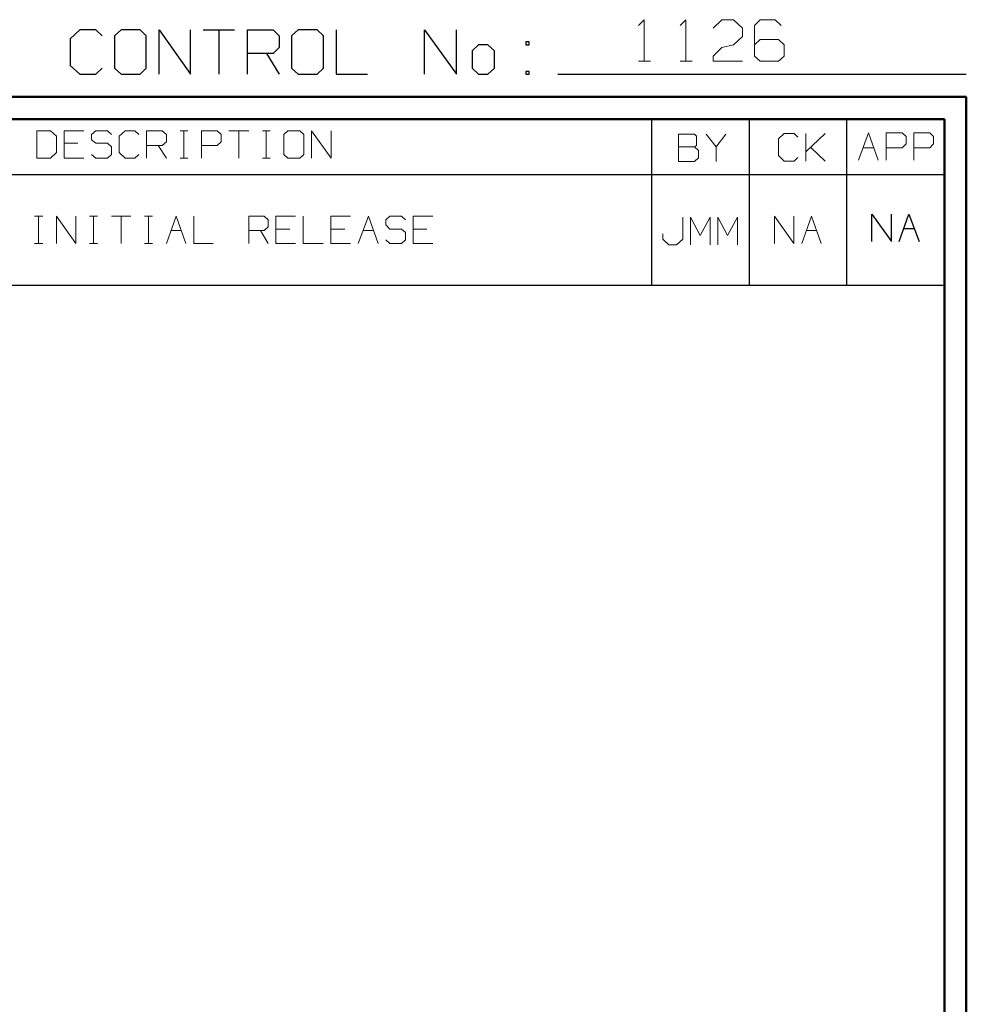
# Model space of a CAD drawing. Units: inches. Extents: x -3.57 to 3.55, y -2.65 to 2.89.
# Drawn here: x 1.93 to 3.55, y 1.2 to 2.89 of the extents above; entities that cross this region are included whole.
import ezdxf

# ---------------------------------------------------------------- set-up
doc = ezdxf.new("R2010")
doc.units = ezdxf.units.IN
doc.header["$MEASUREMENT"] = 0
doc.layers.add('Layer 1', color=7, linetype='Continuous')

msp = doc.modelspace()

# ---------------------------------------------------------------- linework, layer by layer
at = {"layer": 'Layer 1', "lineweight": 13}
for points in [[(2.9889, 2.8826), (2.9889, 2.8826), (2.9986, 2.8924), (2.9986, 2.8924)], [(2.9986, 2.8924), (2.9986, 2.8924), (2.9986, 2.8208), (2.9986, 2.8208)], [(3.0604, 2.8826), (3.0604, 2.8826), (3.0701, 2.8924), (3.0701, 2.8924)], [(3.0701, 2.8924), (3.0701, 2.8924), (3.0701, 2.8208), (3.0701, 2.8208)], [(3.1167, 2.8778), (3.1167, 2.8778), (3.1319, 2.8924), (3.1319, 2.8924)], [(3.1319, 2.8924), (3.1319, 2.8924), (3.1521, 2.8924), (3.1521, 2.8924)], [(3.1521, 2.8924), (3.1521, 2.8924), (3.1674, 2.8778), (3.1674, 2.8778)], [(3.1674, 2.8778), (3.1674, 2.8778), (3.1674, 2.8632), (3.1674, 2.8632)], [(3.1979, 2.8924), (3.1979, 2.8924), (3.1882, 2.8826), (3.1882, 2.8826)], [(3.1882, 2.8826), (3.1882, 2.8826), (3.1882, 2.8299), (3.1882, 2.8299)], [(3.2236, 2.8924), (3.2236, 2.8924), (3.1979, 2.8924), (3.1979, 2.8924)], [(3.234, 2.8826), (3.234, 2.8826), (3.2236, 2.8924), (3.2236, 2.8924)], [(3.1674, 2.8632), (3.1674, 2.8632), (3.1521, 2.8493), (3.1521, 2.8493)], [(3.1167, 2.8299), (3.1167, 2.8299), (3.1319, 2.8444), (3.1319, 2.8444)], [(3.1319, 2.8444), (3.1319, 2.8444), (3.1521, 2.8493), (3.1521, 2.8493)], [(3.1979, 2.8583), (3.1979, 2.8583), (3.1882, 2.8493), (3.1882, 2.8493)], [(3.2292, 2.8583), (3.2292, 2.8583), (3.1979, 2.8583), (3.1979, 2.8583)], [(3.2389, 2.8493), (3.2389, 2.8493), (3.2292, 2.8583), (3.2292, 2.8583)], [(3.2389, 2.8299), (3.2389, 2.8299), (3.2389, 2.8493), (3.2389, 2.8493)], [(3.1167, 2.8208), (3.1167, 2.8208), (3.1167, 2.8299), (3.1167, 2.8299)], [(3.1882, 2.8299), (3.1882, 2.8299), (3.1979, 2.8208), (3.1979, 2.8208)], [(3.2292, 2.8208), (3.2292, 2.8208), (3.2389, 2.8299), (3.2389, 2.8299)], [(2.9889, 2.8208), (2.9889, 2.8208), (3.009, 2.8208), (3.009, 2.8208)], [(3.0604, 2.8208), (3.0604, 2.8208), (3.0806, 2.8208), (3.0806, 2.8208)], [(3.1674, 2.8208), (3.1674, 2.8208), (3.1167, 2.8208), (3.1167, 2.8208)], [(3.1979, 2.8208), (3.1979, 2.8208), (3.2292, 2.8208), (3.2292, 2.8208)], [(1.9778, 2.7014), (1.9778, 2.7014), (1.9542, 2.7014), (1.9542, 2.7014)], [(1.9542, 2.7014), (1.9542, 2.7014), (1.9542, 2.6542), (1.9542, 2.6542)], [(1.9882, 2.6924), (1.9882, 2.6924), (1.9778, 2.7014), (1.9778, 2.7014)], [(1.9882, 2.6639), (1.9882, 2.6639), (1.9882, 2.6924), (1.9882, 2.6924)], [(2.0354, 2.7014), (2.0354, 2.7014), (2.0014, 2.7014), (2.0014, 2.7014)], [(2.0014, 2.7014), (2.0014, 2.7014), (2.0014, 2.6542), (2.0014, 2.6542)], [(2.0556, 2.7014), (2.0556, 2.7014), (2.0486, 2.6951), (2.0486, 2.6951)], [(2.0486, 2.6951), (2.0486, 2.6951), (2.0486, 2.6861), (2.0486, 2.6861)], [(2.0757, 2.7014), (2.0757, 2.7014), (2.0556, 2.7014), (2.0556, 2.7014)], [(2.0826, 2.6951), (2.0826, 2.6951), (2.0757, 2.7014), (2.0757, 2.7014)], [(2.1063, 2.7014), (2.1063, 2.7014), (2.0958, 2.6924), (2.0958, 2.6924)], [(2.0958, 2.6924), (2.0958, 2.6924), (2.0958, 2.6639), (2.0958, 2.6639)], [(2.1229, 2.7014), (2.1229, 2.7014), (2.1063, 2.7014), (2.1063, 2.7014)], [(2.1299, 2.6951), (2.1299, 2.6951), (2.1229, 2.7014), (2.1229, 2.7014)], [(2.1431, 2.6542), (2.1431, 2.6542), (2.1431, 2.7014), (2.1431, 2.7014)], [(2.1431, 2.7014), (2.1431, 2.7014), (2.1701, 2.7014), (2.1701, 2.7014)], [(2.1701, 2.7014), (2.1701, 2.7014), (2.1771, 2.6951), (2.1771, 2.6951)], [(2.1771, 2.6951), (2.1771, 2.6951), (2.1771, 2.6826), (2.1771, 2.6826)], [(2.2007, 2.7014), (2.2007, 2.7014), (2.2139, 2.7014), (2.2139, 2.7014)], [(2.2069, 2.6542), (2.2069, 2.6542), (2.2069, 2.7014), (2.2069, 2.7014)], [(2.2375, 2.6542), (2.2375, 2.6542), (2.2375, 2.7014), (2.2375, 2.7014)], [(2.2375, 2.7014), (2.2375, 2.7014), (2.2646, 2.7014), (2.2646, 2.7014)], [(2.2646, 2.7014), (2.2646, 2.7014), (2.2715, 2.6951), (2.2715, 2.6951)], [(2.2715, 2.6951), (2.2715, 2.6951), (2.2715, 2.6826), (2.2715, 2.6826)], [(2.2847, 2.7014), (2.2847, 2.7014), (2.3188, 2.7014), (2.3188, 2.7014)], [(2.3014, 2.7014), (2.3014, 2.7014), (2.3014, 2.6542), (2.3014, 2.6542)], [(2.3424, 2.7014), (2.3424, 2.7014), (2.3556, 2.7014), (2.3556, 2.7014)], [(2.3486, 2.6542), (2.3486, 2.6542), (2.3486, 2.7014), (2.3486, 2.7014)], [(2.3861, 2.7014), (2.3861, 2.7014), (2.3792, 2.6951), (2.3792, 2.6951)], [(2.3792, 2.6951), (2.3792, 2.6951), (2.3792, 2.6604), (2.3792, 2.6604)], [(2.4063, 2.7014), (2.4063, 2.7014), (2.3861, 2.7014), (2.3861, 2.7014)], [(2.4132, 2.6951), (2.4132, 2.6951), (2.4063, 2.7014), (2.4063, 2.7014)], [(2.4132, 2.6604), (2.4132, 2.6604), (2.4132, 2.6951), (2.4132, 2.6951)], [(2.4264, 2.6542), (2.4264, 2.6542), (2.4264, 2.7014), (2.4264, 2.7014)], [(2.4264, 2.7014), (2.4264, 2.7014), (2.4604, 2.6542), (2.4604, 2.6542)], [(2.4604, 2.6542), (2.4604, 2.6542), (2.4604, 2.7014), (2.4604, 2.7014)], [(3.0847, 2.6958), (3.0847, 2.6958), (3.0576, 2.6958), (3.0576, 2.6958)], [(3.0576, 2.6958), (3.0576, 2.6958), (3.0576, 2.6486), (3.0576, 2.6486)], [(3.0882, 2.6924), (3.0882, 2.6924), (3.0847, 2.6958), (3.0847, 2.6958)], [(3.0882, 2.6764), (3.0882, 2.6764), (3.0882, 2.6924), (3.0882, 2.6924)], [(3.1049, 2.6958), (3.1049, 2.6958), (3.1222, 2.6736), (3.1222, 2.6736)], [(3.1222, 2.6736), (3.1222, 2.6736), (3.1389, 2.6958), (3.1389, 2.6958)], [(3.2389, 2.6965), (3.2389, 2.6965), (3.2292, 2.6875), (3.2292, 2.6875)], [(3.2563, 2.6965), (3.2563, 2.6965), (3.2389, 2.6965), (3.2389, 2.6965)], [(3.2625, 2.6903), (3.2625, 2.6903), (3.2563, 2.6965), (3.2563, 2.6965)], [(3.2764, 2.6493), (3.2764, 2.6493), (3.2764, 2.6965), (3.2764, 2.6965)], [(3.2764, 2.6653), (3.2764, 2.6653), (3.3097, 2.6965), (3.3097, 2.6965)], [(3.3667, 2.6507), (3.3667, 2.6507), (3.384, 2.6979), (3.384, 2.6979)], [(3.384, 2.6979), (3.384, 2.6979), (3.4007, 2.6507), (3.4007, 2.6507)], [(3.4146, 2.6507), (3.4146, 2.6507), (3.4146, 2.6979), (3.4146, 2.6979)], [(3.4146, 2.6979), (3.4146, 2.6979), (3.4417, 2.6979), (3.4417, 2.6979)], [(3.4417, 2.6979), (3.4417, 2.6979), (3.4486, 2.6917), (3.4486, 2.6917)], [(3.4486, 2.6917), (3.4486, 2.6917), (3.4486, 2.6792), (3.4486, 2.6792)], [(3.4618, 2.6507), (3.4618, 2.6507), (3.4618, 2.6979), (3.4618, 2.6979)], [(3.4618, 2.6979), (3.4618, 2.6979), (3.4896, 2.6979), (3.4896, 2.6979)], [(3.4896, 2.6979), (3.4896, 2.6979), (3.4958, 2.6917), (3.4958, 2.6917)], [(3.4958, 2.6917), (3.4958, 2.6917), (3.4958, 2.6792), (3.4958, 2.6792)], [(2.025, 2.6799), (2.025, 2.6799), (2.0014, 2.6799), (2.0014, 2.6799)], [(2.0486, 2.6861), (2.0486, 2.6861), (2.0556, 2.6799), (2.0556, 2.6799)], [(2.0556, 2.6799), (2.0556, 2.6799), (2.0757, 2.6799), (2.0757, 2.6799)], [(2.0757, 2.6799), (2.0757, 2.6799), (2.0826, 2.6736), (2.0826, 2.6736)], [(2.1701, 2.6764), (2.1701, 2.6764), (2.1431, 2.6764), (2.1431, 2.6764)], [(2.1632, 2.6764), (2.1632, 2.6764), (2.1771, 2.6542), (2.1771, 2.6542)], [(2.1771, 2.6826), (2.1771, 2.6826), (2.1701, 2.6764), (2.1701, 2.6764)], [(2.2646, 2.6764), (2.2646, 2.6764), (2.2375, 2.6764), (2.2375, 2.6764)], [(2.2715, 2.6826), (2.2715, 2.6826), (2.2646, 2.6764), (2.2646, 2.6764)], [(3.0847, 2.6736), (3.0847, 2.6736), (3.0882, 2.6764), (3.0882, 2.6764)], [(3.2292, 2.6875), (3.2292, 2.6875), (3.2292, 2.659), (3.2292, 2.659)], [(3.4486, 2.6792), (3.4486, 2.6792), (3.4417, 2.6722), (3.4417, 2.6722)], [(3.4958, 2.6792), (3.4958, 2.6792), (3.4896, 2.6722), (3.4896, 2.6722)], [(1.9778, 2.6542), (1.9778, 2.6542), (1.9882, 2.6639), (1.9882, 2.6639)], [(2.0556, 2.6542), (2.0556, 2.6542), (2.0486, 2.6604), (2.0486, 2.6604)], [(2.0826, 2.6604), (2.0826, 2.6604), (2.0757, 2.6542), (2.0757, 2.6542)], [(2.0826, 2.6736), (2.0826, 2.6736), (2.0826, 2.6604), (2.0826, 2.6604)], [(2.0958, 2.6639), (2.0958, 2.6639), (2.1063, 2.6542), (2.1063, 2.6542)], [(2.1229, 2.6542), (2.1229, 2.6542), (2.1299, 2.6604), (2.1299, 2.6604)], [(2.3792, 2.6604), (2.3792, 2.6604), (2.3861, 2.6542), (2.3861, 2.6542)], [(2.4063, 2.6542), (2.4063, 2.6542), (2.4132, 2.6604), (2.4132, 2.6604)], [(3.0576, 2.6736), (3.0576, 2.6736), (3.0847, 2.6736), (3.0847, 2.6736)], [(3.0917, 2.6674), (3.0917, 2.6674), (3.0847, 2.6736), (3.0847, 2.6736)], [(3.0917, 2.6549), (3.0917, 2.6549), (3.0917, 2.6674), (3.0917, 2.6674)], [(3.1222, 2.6736), (3.1222, 2.6736), (3.1222, 2.6486), (3.1222, 2.6486)], [(3.2292, 2.659), (3.2292, 2.659), (3.2389, 2.6493), (3.2389, 2.6493)], [(3.3097, 2.6493), (3.3097, 2.6493), (3.2847, 2.6729), (3.2847, 2.6729)], [(3.375, 2.6722), (3.375, 2.6722), (3.3931, 2.6722), (3.3931, 2.6722)], [(3.4417, 2.6722), (3.4417, 2.6722), (3.4146, 2.6722), (3.4146, 2.6722)], [(3.4896, 2.6722), (3.4896, 2.6722), (3.4618, 2.6722), (3.4618, 2.6722)], [(1.9542, 2.6542), (1.9542, 2.6542), (1.9778, 2.6542), (1.9778, 2.6542)], [(2.0014, 2.6542), (2.0014, 2.6542), (2.0354, 2.6542), (2.0354, 2.6542)], [(2.0757, 2.6542), (2.0757, 2.6542), (2.0556, 2.6542), (2.0556, 2.6542)], [(2.1063, 2.6542), (2.1063, 2.6542), (2.1229, 2.6542), (2.1229, 2.6542)], [(2.2007, 2.6542), (2.2007, 2.6542), (2.2139, 2.6542), (2.2139, 2.6542)], [(2.3424, 2.6542), (2.3424, 2.6542), (2.3556, 2.6542), (2.3556, 2.6542)], [(2.3861, 2.6542), (2.3861, 2.6542), (2.4063, 2.6542), (2.4063, 2.6542)], [(3.0576, 2.6486), (3.0576, 2.6486), (3.0847, 2.6486), (3.0847, 2.6486)], [(3.0847, 2.6486), (3.0847, 2.6486), (3.0917, 2.6549), (3.0917, 2.6549)], [(3.2389, 2.6493), (3.2389, 2.6493), (3.2563, 2.6493), (3.2563, 2.6493)], [(3.2563, 2.6493), (3.2563, 2.6493), (3.2625, 2.6556), (3.2625, 2.6556)], [(1.9507, 2.5549), (1.9507, 2.5549), (1.9646, 2.5549), (1.9646, 2.5549)], [(1.9576, 2.5076), (1.9576, 2.5076), (1.9576, 2.5549), (1.9576, 2.5549)], [(1.9882, 2.5076), (1.9882, 2.5076), (1.9882, 2.5549), (1.9882, 2.5549)], [(1.9882, 2.5549), (1.9882, 2.5549), (2.0215, 2.5076), (2.0215, 2.5076)], [(2.0215, 2.5076), (2.0215, 2.5076), (2.0215, 2.5549), (2.0215, 2.5549)], [(2.0451, 2.5549), (2.0451, 2.5549), (2.059, 2.5549), (2.059, 2.5549)], [(2.0521, 2.5076), (2.0521, 2.5076), (2.0521, 2.5549), (2.0521, 2.5549)], [(2.0826, 2.5549), (2.0826, 2.5549), (2.116, 2.5549), (2.116, 2.5549)], [(2.0993, 2.5549), (2.0993, 2.5549), (2.0993, 2.5076), (2.0993, 2.5076)], [(2.1396, 2.5549), (2.1396, 2.5549), (2.1535, 2.5549), (2.1535, 2.5549)], [(2.1465, 2.5076), (2.1465, 2.5076), (2.1465, 2.5549), (2.1465, 2.5549)], [(2.1771, 2.5076), (2.1771, 2.5076), (2.1938, 2.5549), (2.1938, 2.5549)], [(2.1938, 2.5549), (2.1938, 2.5549), (2.2104, 2.5076), (2.2104, 2.5076)], [(2.2243, 2.5549), (2.2243, 2.5549), (2.2243, 2.5076), (2.2243, 2.5076)], [(2.3188, 2.5076), (2.3188, 2.5076), (2.3188, 2.5549), (2.3188, 2.5549)], [(2.3188, 2.5549), (2.3188, 2.5549), (2.3451, 2.5549), (2.3451, 2.5549)], [(2.3451, 2.5549), (2.3451, 2.5549), (2.3521, 2.5486), (2.3521, 2.5486)], [(2.3521, 2.5486), (2.3521, 2.5486), (2.3521, 2.5361), (2.3521, 2.5361)], [(2.3993, 2.5549), (2.3993, 2.5549), (2.3653, 2.5549), (2.3653, 2.5549)], [(2.3653, 2.5549), (2.3653, 2.5549), (2.3653, 2.5076), (2.3653, 2.5076)], [(2.4125, 2.5549), (2.4125, 2.5549), (2.4125, 2.5076), (2.4125, 2.5076)], [(2.4938, 2.5549), (2.4938, 2.5549), (2.4597, 2.5549), (2.4597, 2.5549)], [(2.4597, 2.5549), (2.4597, 2.5549), (2.4597, 2.5076), (2.4597, 2.5076)], [(2.5069, 2.5076), (2.5069, 2.5076), (2.5243, 2.5549), (2.5243, 2.5549)], [(2.5243, 2.5549), (2.5243, 2.5549), (2.541, 2.5076), (2.541, 2.5076)], [(2.5611, 2.5549), (2.5611, 2.5549), (2.5542, 2.5486), (2.5542, 2.5486)], [(2.5542, 2.5486), (2.5542, 2.5486), (2.5542, 2.5396), (2.5542, 2.5396)], [(2.5542, 2.5396), (2.5542, 2.5396), (2.5611, 2.5326), (2.5611, 2.5326)], [(2.5813, 2.5549), (2.5813, 2.5549), (2.5611, 2.5549), (2.5611, 2.5549)], [(2.5882, 2.5486), (2.5882, 2.5486), (2.5813, 2.5549), (2.5813, 2.5549)], [(2.6354, 2.5549), (2.6354, 2.5549), (2.6014, 2.5549), (2.6014, 2.5549)], [(2.6014, 2.5549), (2.6014, 2.5549), (2.6014, 2.5076), (2.6014, 2.5076)], [(3.0646, 2.5153), (3.0646, 2.5153), (3.0646, 2.5528), (3.0646, 2.5528)], [(3.0778, 2.5056), (3.0778, 2.5056), (3.0778, 2.5528), (3.0778, 2.5528)], [(3.0778, 2.5528), (3.0778, 2.5528), (3.0944, 2.5215), (3.0944, 2.5215)], [(3.0944, 2.5215), (3.0944, 2.5215), (3.1118, 2.5528), (3.1118, 2.5528)], [(3.1118, 2.5528), (3.1118, 2.5528), (3.1118, 2.5056), (3.1118, 2.5056)], [(3.125, 2.5056), (3.125, 2.5056), (3.125, 2.5528), (3.125, 2.5528)], [(3.125, 2.5528), (3.125, 2.5528), (3.1417, 2.5215), (3.1417, 2.5215)], [(3.1417, 2.5215), (3.1417, 2.5215), (3.159, 2.5528), (3.159, 2.5528)], [(3.159, 2.5528), (3.159, 2.5528), (3.159, 2.5056), (3.159, 2.5056)], [(3.2222, 2.5076), (3.2222, 2.5076), (3.2222, 2.5549), (3.2222, 2.5549)], [(3.2222, 2.5549), (3.2222, 2.5549), (3.2556, 2.5076), (3.2556, 2.5076)], [(3.2556, 2.5076), (3.2556, 2.5076), (3.2556, 2.5549), (3.2556, 2.5549)], [(3.2694, 2.5076), (3.2694, 2.5076), (3.2861, 2.5549), (3.2861, 2.5549)], [(3.2861, 2.5549), (3.2861, 2.5549), (3.3028, 2.5076), (3.3028, 2.5076)], [(2.1847, 2.5299), (2.1847, 2.5299), (2.2028, 2.5299), (2.2028, 2.5299)], [(2.3451, 2.5299), (2.3451, 2.5299), (2.3188, 2.5299), (2.3188, 2.5299)], [(2.3389, 2.5299), (2.3389, 2.5299), (2.3521, 2.5076), (2.3521, 2.5076)], [(2.3521, 2.5361), (2.3521, 2.5361), (2.3451, 2.5299), (2.3451, 2.5299)], [(2.3896, 2.5326), (2.3896, 2.5326), (2.3653, 2.5326), (2.3653, 2.5326)], [(2.484, 2.5326), (2.484, 2.5326), (2.4597, 2.5326), (2.4597, 2.5326)], [(2.5153, 2.5299), (2.5153, 2.5299), (2.5333, 2.5299), (2.5333, 2.5299)], [(2.5611, 2.5326), (2.5611, 2.5326), (2.5813, 2.5326), (2.5813, 2.5326)], [(2.5813, 2.5326), (2.5813, 2.5326), (2.5882, 2.5264), (2.5882, 2.5264)], [(2.5882, 2.5264), (2.5882, 2.5264), (2.5882, 2.5139), (2.5882, 2.5139)], [(2.625, 2.5326), (2.625, 2.5326), (2.6014, 2.5326), (2.6014, 2.5326)], [(3.0306, 2.5243), (3.0306, 2.5243), (3.0306, 2.5153), (3.0306, 2.5153)], [(3.2771, 2.5299), (3.2771, 2.5299), (3.2951, 2.5299), (3.2951, 2.5299)], [(1.9507, 2.5076), (1.9507, 2.5076), (1.9646, 2.5076), (1.9646, 2.5076)], [(2.0451, 2.5076), (2.0451, 2.5076), (2.059, 2.5076), (2.059, 2.5076)], [(2.1396, 2.5076), (2.1396, 2.5076), (2.1535, 2.5076), (2.1535, 2.5076)], [(2.2243, 2.5076), (2.2243, 2.5076), (2.2576, 2.5076), (2.2576, 2.5076)], [(2.3653, 2.5076), (2.3653, 2.5076), (2.3993, 2.5076), (2.3993, 2.5076)], [(2.4125, 2.5076), (2.4125, 2.5076), (2.4465, 2.5076), (2.4465, 2.5076)], [(2.4597, 2.5076), (2.4597, 2.5076), (2.4938, 2.5076), (2.4938, 2.5076)], [(2.5611, 2.5076), (2.5611, 2.5076), (2.5542, 2.5139), (2.5542, 2.5139)], [(2.5813, 2.5076), (2.5813, 2.5076), (2.5611, 2.5076), (2.5611, 2.5076)], [(2.5882, 2.5139), (2.5882, 2.5139), (2.5813, 2.5076), (2.5813, 2.5076)], [(2.6014, 2.5076), (2.6014, 2.5076), (2.6354, 2.5076), (2.6354, 2.5076)], [(3.0306, 2.5153), (3.0306, 2.5153), (3.041, 2.5056), (3.041, 2.5056)], [(3.041, 2.5056), (3.041, 2.5056), (3.0542, 2.5056), (3.0542, 2.5056)], [(3.0542, 2.5056), (3.0542, 2.5056), (3.0646, 2.5153), (3.0646, 2.5153)]]:
    msp.add_open_spline(points, degree=3, dxfattribs=at)
at = {"layer": 'Layer 1', "lineweight": 25}
for points in [[(2.0285, 2.875), (2.0285, 2.875), (2.0118, 2.8597), (2.0118, 2.8597)], [(2.0556, 2.875), (2.0556, 2.875), (2.0285, 2.875), (2.0285, 2.875)], [(2.0667, 2.8646), (2.0667, 2.8646), (2.0556, 2.875), (2.0556, 2.875)], [(2.0993, 2.875), (2.0993, 2.875), (2.0882, 2.8646), (2.0882, 2.8646)], [(2.0882, 2.8646), (2.0882, 2.8646), (2.0882, 2.809), (2.0882, 2.809)], [(2.1319, 2.875), (2.1319, 2.875), (2.0993, 2.875), (2.0993, 2.875)], [(2.1424, 2.8646), (2.1424, 2.8646), (2.1319, 2.875), (2.1319, 2.875)], [(2.1424, 2.809), (2.1424, 2.809), (2.1424, 2.8646), (2.1424, 2.8646)], [(2.1646, 2.7986), (2.1646, 2.7986), (2.1646, 2.875), (2.1646, 2.875)], [(2.1646, 2.875), (2.1646, 2.875), (2.2188, 2.7986), (2.2188, 2.7986)], [(2.2188, 2.7986), (2.2188, 2.7986), (2.2188, 2.875), (2.2188, 2.875)], [(2.2403, 2.875), (2.2403, 2.875), (2.2944, 2.875), (2.2944, 2.875)], [(2.2674, 2.875), (2.2674, 2.875), (2.2674, 2.7986), (2.2674, 2.7986)], [(2.3167, 2.7986), (2.3167, 2.7986), (2.3167, 2.875), (2.3167, 2.875)], [(2.3167, 2.875), (2.3167, 2.875), (2.3604, 2.875), (2.3604, 2.875)], [(2.3604, 2.875), (2.3604, 2.875), (2.3708, 2.8646), (2.3708, 2.8646)], [(2.3708, 2.8646), (2.3708, 2.8646), (2.3708, 2.8444), (2.3708, 2.8444)], [(2.4035, 2.875), (2.4035, 2.875), (2.3924, 2.8646), (2.3924, 2.8646)], [(2.3924, 2.8646), (2.3924, 2.8646), (2.3924, 2.809), (2.3924, 2.809)], [(2.4361, 2.875), (2.4361, 2.875), (2.4035, 2.875), (2.4035, 2.875)], [(2.4472, 2.8646), (2.4472, 2.8646), (2.4361, 2.875), (2.4361, 2.875)], [(2.4472, 2.809), (2.4472, 2.809), (2.4472, 2.8646), (2.4472, 2.8646)], [(2.4688, 2.875), (2.4688, 2.875), (2.4688, 2.7986), (2.4688, 2.7986)], [(2.6208, 2.7986), (2.6208, 2.7986), (2.6208, 2.875), (2.6208, 2.875)], [(2.6208, 2.875), (2.6208, 2.875), (2.6757, 2.7986), (2.6757, 2.7986)], [(2.6757, 2.7986), (2.6757, 2.7986), (2.6757, 2.875), (2.6757, 2.875)], [(2.0118, 2.8597), (2.0118, 2.8597), (2.0118, 2.8139), (2.0118, 2.8139)], [(2.3708, 2.8444), (2.3708, 2.8444), (2.3604, 2.834), (2.3604, 2.834)], [(2.7139, 2.8493), (2.7139, 2.8493), (2.7028, 2.8389), (2.7028, 2.8389)], [(2.7299, 2.8493), (2.7299, 2.8493), (2.7139, 2.8493), (2.7139, 2.8493)], [(2.741, 2.8389), (2.741, 2.8389), (2.7299, 2.8493), (2.7299, 2.8493)], [(2.8007, 2.8542), (2.8007, 2.8542), (2.7951, 2.8542), (2.7951, 2.8542)], [(2.7951, 2.8542), (2.7951, 2.8542), (2.7951, 2.8493), (2.7951, 2.8493)], [(2.7951, 2.8493), (2.7951, 2.8493), (2.8007, 2.8493), (2.8007, 2.8493)], [(2.8007, 2.8493), (2.8007, 2.8493), (2.8007, 2.8542), (2.8007, 2.8542)], [(2.3604, 2.834), (2.3604, 2.834), (2.3167, 2.834), (2.3167, 2.834)], [(2.3493, 2.834), (2.3493, 2.834), (2.3708, 2.7986), (2.3708, 2.7986)], [(2.7028, 2.8389), (2.7028, 2.8389), (2.7028, 2.809), (2.7028, 2.809)], [(2.741, 2.809), (2.741, 2.809), (2.741, 2.8389), (2.741, 2.8389)], [(2.0118, 2.8139), (2.0118, 2.8139), (2.0285, 2.7986), (2.0285, 2.7986)], [(2.0285, 2.7986), (2.0285, 2.7986), (2.0556, 2.7986), (2.0556, 2.7986)], [(2.0556, 2.7986), (2.0556, 2.7986), (2.0667, 2.809), (2.0667, 2.809)], [(2.0882, 2.809), (2.0882, 2.809), (2.0993, 2.7986), (2.0993, 2.7986)], [(2.0993, 2.7986), (2.0993, 2.7986), (2.1319, 2.7986), (2.1319, 2.7986)], [(2.1319, 2.7986), (2.1319, 2.7986), (2.1424, 2.809), (2.1424, 2.809)], [(2.3924, 2.809), (2.3924, 2.809), (2.4035, 2.7986), (2.4035, 2.7986)], [(2.4035, 2.7986), (2.4035, 2.7986), (2.4361, 2.7986), (2.4361, 2.7986)], [(2.4361, 2.7986), (2.4361, 2.7986), (2.4472, 2.809), (2.4472, 2.809)], [(2.4688, 2.7986), (2.4688, 2.7986), (2.5229, 2.7986), (2.5229, 2.7986)], [(2.7028, 2.809), (2.7028, 2.809), (2.7139, 2.7986), (2.7139, 2.7986)], [(2.7139, 2.7986), (2.7139, 2.7986), (2.7299, 2.7986), (2.7299, 2.7986)], [(2.7299, 2.7986), (2.7299, 2.7986), (2.741, 2.809), (2.741, 2.809)], [(2.8007, 2.8035), (2.8007, 2.8035), (2.7951, 2.8035), (2.7951, 2.8035)], [(2.7951, 2.8035), (2.7951, 2.8035), (2.7951, 2.7986), (2.7951, 2.7986)], [(2.7951, 2.7986), (2.7951, 2.7986), (2.8007, 2.7986), (2.8007, 2.7986)], [(2.8007, 2.7986), (2.8007, 2.7986), (2.8007, 2.8035), (2.8007, 2.8035)], [(2.85, 2.7986), (2.85, 2.7986), (3.5521, 2.7986), (3.5521, 2.7986)], [(3.0118, 2.6264), (3.0118, 2.6264), (3.0118, 2.7215), (3.0118, 2.7215)], [(3.1792, 2.6264), (3.1792, 2.6264), (3.1792, 2.7215), (3.1792, 2.7215)], [(3.3465, 2.6264), (3.3465, 2.6264), (3.3465, 2.7215), (3.3465, 2.7215)], [(3.5139, 2.7215), (3.5139, 2.7215), (3.5139, 2.7215), (3.5139, 2.7215)], [(0.659, 2.6264), (0.659, 2.6264), (3.5146, 2.6264), (3.5146, 2.6264)], [(3.0118, 2.4361), (3.0118, 2.4361), (3.0118, 2.6264), (3.0118, 2.6264)], [(3.1792, 2.4361), (3.1792, 2.4361), (3.1792, 2.6264), (3.1792, 2.6264)], [(3.3465, 2.4361), (3.3465, 2.4361), (3.3465, 2.6264), (3.3465, 2.6264)], [(3.3896, 2.5111), (3.3896, 2.5111), (3.3896, 2.5583), (3.3896, 2.5583)], [(3.3896, 2.5583), (3.3896, 2.5583), (3.4236, 2.5111), (3.4236, 2.5111)], [(3.4236, 2.5111), (3.4236, 2.5111), (3.4236, 2.5583), (3.4236, 2.5583)], [(3.4368, 2.5111), (3.4368, 2.5111), (3.4535, 2.5583), (3.4535, 2.5583)], [(3.4535, 2.5583), (3.4535, 2.5583), (3.4708, 2.5111), (3.4708, 2.5111)], [(3.4444, 2.5333), (3.4444, 2.5333), (3.4625, 2.5333), (3.4625, 2.5333)], [(0.659, 2.4361), (0.659, 2.4361), (3.5146, 2.4361), (3.5146, 2.4361)]]:
    msp.add_open_spline(points, degree=3, dxfattribs=at)
at = {"layer": 'Layer 1', "lineweight": 50}
for points in [[(3.5521, 2.7597), (3.5521, 2.7597), (-3.5667, 2.7597), (-3.5667, 2.7597)], [(3.5521, 2.7597), (3.5521, 2.7597), (3.5521, -2.6458), (3.5521, -2.6458)], [(3.5146, 2.7215), (3.5146, 2.7215), (-3.5285, 2.7215), (-3.5285, 2.7215)], [(3.5146, 2.7215), (3.5146, 2.7215), (3.5146, -2.6076), (3.5146, -2.6076)]]:
    msp.add_open_spline(points, degree=3, dxfattribs=at)

doc.saveas('drawing.dxf')
